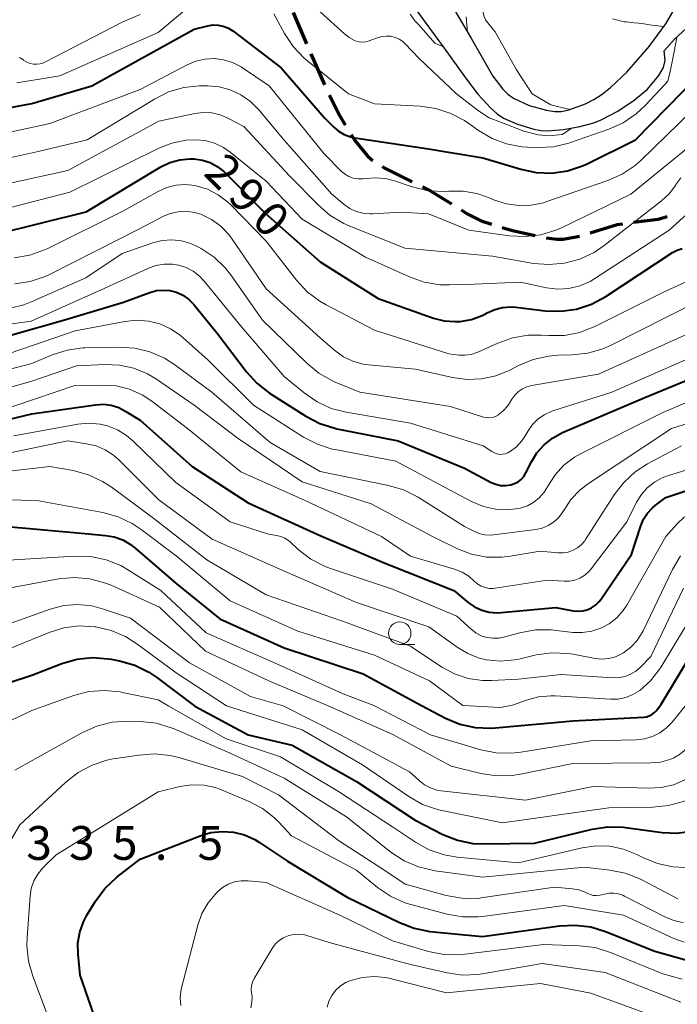
# Model space of a CAD drawing. Units: metres. Extents: x -66000 to -64000, y 22500 to 24000.
# Drawn here: x -65594 to -65521, y 23311 to 23420 of the extents above; entities that cross this region are included whole.
import ezdxf

# ---------------------------------------------------------------- set-up
doc = ezdxf.new("R2010")
doc.units = ezdxf.units.M
for name, color, linetype, lineweight in [('210300_徒歩道', 7, 'Continuous', 70), ('510100_河川', 7, 'Continuous', 30), ('633100_広葉樹林', 7, 'Continuous', 13), ('710100_等高線(計曲線)', 7, 'Continuous', 40), ('710200_等高線(主曲線)', 7, 'Continuous', 13), ('731200_図化機測定による標高点', 7, 'Continuous', 40)]:
    doc.layers.add(name, color=color, linetype=linetype, lineweight=lineweight)
doc.styles.add('Style-WORKING', font='MS Gothic.ttf')

msp = doc.modelspace()

# ---------------------------------------------------------------- linework, layer by layer
at = {"layer": '210300_徒歩道', "linetype": 'Continuous', "lineweight": 70, "flags": 128}
for points in [[(-65564.02, 23421.13), (-65563.76, 23420.51), (-65562.54, 23417.68)], [(-65562.04, 23416.54), (-65560.66, 23413.36), (-65560.53, 23413.1)], [(-65559.99, 23411.98), (-65558.91, 23409.77), (-65558.23, 23408.67)], [(-65557.57, 23407.61), (-65557.16, 23406.94), (-65555.82, 23405.27), (-65555.25, 23404.77), (-65555.19, 23404.73)], [(-65554.14, 23404.07), (-65553.76, 23403.83), (-65550.8, 23402.36)], [(-65549.68, 23401.81), (-65548.85, 23401.4), (-65546.45, 23399.91)], [(-65545.39, 23399.25), (-65544.7, 23398.82), (-65543.15, 23398.01), (-65542.01, 23397.66)], [(-65526.21, 23397.87), (-65523.51, 23398.21), (-65522.52, 23398.5)], [(-65540.81, 23397.3), (-65539.66, 23396.95), (-65537.18, 23396.38)], [(-65531.06, 23396.71), (-65528.06, 23397.63), (-65527.45, 23397.71)], [(-65535.95, 23396.15), (-65534.75, 23395.99), (-65534.05, 23395.98), (-65532.43, 23396.28), (-65532.25, 23396.34)]]:
    msp.add_lwpolyline(points, dxfattribs=at)
at = {"layer": '510100_河川', "linetype": 'Continuous', "lineweight": 30, "flags": 128}
for points in [[(-65550.68, 23421.86), (-65547.27, 23417.19), (-65544.91, 23413.88), (-65543.51, 23412.09), (-65542.07, 23410.52), (-65541.37, 23409.9), (-65540.68, 23409.42), (-65539.14, 23408.74), (-65537.3, 23408.21), (-65536.52, 23408.06), (-65535.78, 23408.01), (-65534.03, 23408.14), (-65532.21, 23408.49), (-65530.67, 23408.9), (-65529.85, 23409.22), (-65528, 23410.19), (-65526.18, 23411.41), (-65524.69, 23412.64), (-65523.44, 23414.14), (-65522.94, 23415.03)], [(-65546.15, 23421.47), (-65544.22, 23418.2), (-65541.85, 23414.09), (-65540.75, 23412.62), (-65540.2, 23412.07), (-65539.56, 23411.63), (-65537.82, 23410.83), (-65535.89, 23410.3), (-65535, 23410.17), (-65534.25, 23410.16), (-65533.41, 23410.34), (-65531.56, 23411.01), (-65530.65, 23411.47), (-65529.73, 23412.08), (-65528.8, 23412.81), (-65526.98, 23414.53), (-65524.53, 23417.37)], [(-65524.53, 23417.37), (-65522.68, 23419.89), (-65521.49, 23421.91)], [(-65522.94, 23415.03), (-65522.74, 23415.82), (-65522.84, 23416.87), (-65521.69, 23418.17), (-65519.99, 23419.72), (-65519.55, 23420.39)]]:
    msp.add_lwpolyline(points, dxfattribs=at)
at = {"layer": '633100_広葉樹林', "linetype": 'Continuous', "lineweight": 13}
msp.add_line((-65552.19, 23351.02), (-65550.52, 23351.02), dxfattribs=at)
msp.add_circle((-65552.19, 23352.27), 1.25, dxfattribs=at)
at = {"layer": '710100_等高線(計曲線)', "linetype": 'Continuous', "lineweight": 40, "flags": 128}
for points, elevation in [([(-65604, 23409), (-65593, 23411.05), (-65586.34, 23413), (-65575, 23419.28), (-65573.47, 23419.67), (-65572.91, 23419.76), (-65572.34, 23419.75), (-65571.79, 23419.64), (-65571.25, 23419.44), (-65570.77, 23419.15), (-65570.7, 23419.1), (-65565.34, 23415), (-65560.55, 23409.45), (-65559.55, 23408.45), (-65558.99, 23407.97), (-65558.34, 23407.59), (-65557.64, 23407.34), (-65557.16, 23407.23), (-65549, 23406.02), (-65542.96, 23405), (-65538.75, 23403.74), (-65537.05, 23403.38), (-65535.3, 23403.33), (-65533.58, 23403.58), (-65531.92, 23404.13), (-65531.48, 23404.33), (-65526.03, 23407), (-65519, 23414.2)], 280), ([(-65597, 23396.55), (-65586.98, 23399.02), (-65578.68, 23404), (-65577.68, 23404.49), (-65576.6, 23404.8), (-65575.48, 23404.92), (-65574.99, 23404.9), (-65574.09, 23404.77), (-65573.23, 23404.48), (-65572.43, 23404.05), (-65571.72, 23403.49), (-65571.6, 23403.37)], 290), ([(-65571.6, 23403.37), (-65567.13, 23398.87), (-65561, 23393.47), (-65554.58, 23389.42), (-65548.44, 23387.24), (-65547.26, 23386.93), (-65546.04, 23386.84), (-65545.47, 23386.87), (-65544.24, 23387.08), (-65543.06, 23387.51), (-65542.61, 23387.75), (-65542.47, 23387.82), (-65541.65, 23388.19), (-65540.77, 23388.41), (-65539.87, 23388.48), (-65539.32, 23388.44), (-65536.04, 23388.04), (-65534.3, 23387.99), (-65532.57, 23388.23), (-65530.91, 23388.77), (-65529.33, 23389.62), (-65521.92, 23394.51), (-65521.41, 23394.78), (-65520.85, 23394.97)], 290), ([(-65601, 23383.76), (-65589.49, 23387), (-65582.83, 23389), (-65579.92, 23390.08), (-65579.19, 23390.28), (-65578.43, 23390.35), (-65577.68, 23390.29), (-65576.95, 23390.1), (-65576.26, 23389.78), (-65575.64, 23389.35), (-65575.1, 23388.82), (-65575.04, 23388.74), (-65572.45, 23385.55), (-65569.2, 23381.29), (-65568.03, 23380), (-65566.63, 23378.92), (-65562.59, 23376.35), (-65561.04, 23375.54), (-65559.38, 23375.01), (-65559.15, 23374.96), (-65552.37, 23373.63), (-65545, 23370.57), (-65542.04, 23369.01), (-65541.53, 23368.8), (-65541, 23368.68), (-65540.45, 23368.65), (-65539.85, 23368.73), (-65539.44, 23368.87), (-65539.06, 23369.07), (-65538.71, 23369.34), (-65538.42, 23369.67), (-65538.18, 23370.06), (-65537.58, 23371.27), (-65536.97, 23372.29), (-65536.18, 23373.18), (-65535.25, 23373.92), (-65534.13, 23374.53), (-65525, 23378.41), (-65515.76, 23382.24)], 300), ([(-65601.4, 23374.6), (-65593, 23376.63), (-65585.95, 23377.62), (-65585.07, 23377.67), (-65584.2, 23377.56), (-65583.36, 23377.3), (-65582.56, 23376.89), (-65581, 23375.91), (-65575.23, 23370.77), (-65569, 23366.73), (-65560.93, 23363.07), (-65553.92, 23360.08), (-65546.18, 23357), (-65544.59, 23355.68), (-65543.88, 23355.19), (-65543.09, 23354.83), (-65542.25, 23354.61), (-65541.38, 23354.54), (-65540.94, 23354.56), (-65534.86, 23355.14), (-65532.93, 23354.77), (-65532.41, 23354.71), (-65531.89, 23354.75), (-65531.38, 23354.87), (-65530.91, 23355.09), (-65530.48, 23355.38), (-65530.1, 23355.74), (-65529.89, 23356.01), (-65526.47, 23361), (-65525.44, 23364.19), (-65525.13, 23364.93), (-65524.7, 23365.6), (-65524.16, 23366.18), (-65523.84, 23366.44), (-65522.68, 23367.32), (-65511, 23371.23)], 310), ([(-65623.67, 23344.05), (-65621.11, 23349), (-65617.74, 23357), (-65614.84, 23360.3), (-65613.58, 23361.5), (-65612.13, 23362.47), (-65610.53, 23363.17), (-65610.34, 23363.23), (-65606.89, 23364.33), (-65605.19, 23364.71), (-65603.45, 23364.78), (-65603.03, 23364.76), (-65597, 23364.24), (-65586.71, 23363.29), (-65584.85, 23363.13), (-65583.87, 23362.96), (-65582.92, 23362.62), (-65582.05, 23362.12), (-65581.59, 23361.76), (-65577, 23357.8), (-65572.14, 23353.86), (-65565, 23350.64), (-65556.23, 23347.77), (-65549.79, 23344.26)], 320), ([(-65523.21, 23344.33), (-65517, 23354.65)], 320), ([(-65603.72, 23344.1), (-65593, 23347.62), (-65589.67, 23348.9), (-65588, 23349.38), (-65586.27, 23349.57), (-65584.53, 23349.45), (-65584.19, 23349.39), (-65583.27, 23349.21), (-65581.59, 23348.73), (-65580.03, 23347.97), (-65579.15, 23347.38), (-65574.91, 23344.19)], 330), ([(-65574.91, 23344.19), (-65569.01, 23340.99), (-65564.13, 23339.87), (-65557, 23335.82), (-65550.48, 23331.52), (-65547.4, 23329.96), (-65545.78, 23329.31), (-65544.07, 23328.95), (-65542.67, 23328.89), (-65537.23, 23329), (-65530.82, 23330.54), (-65529.09, 23330.8), (-65527.35, 23330.76), (-65527.15, 23330.73), (-65523.08, 23330.18), (-65521.44, 23330.11), (-65519.81, 23330.32), (-65519, 23330.53), (-65517.9, 23330.99), (-65516.89, 23331.62), (-65516.01, 23332.43), (-65515.7, 23332.8), (-65513.95, 23335), (-65510.03, 23344.37)], 330), ([(-65549.79, 23344.26), (-65547.12, 23342.86), (-65545.51, 23342.19), (-65543.81, 23341.81), (-65542.07, 23341.73), (-65541.57, 23341.76), (-65533, 23342.54), (-65525.15, 23342.96), (-65524.82, 23343), (-65524.5, 23343.11), (-65524.2, 23343.27), (-65523.93, 23343.47), (-65523.75, 23343.67), (-65523.21, 23344.33)], 320), ([(-65585.79, 23309), (-65587.65, 23314.35), (-65587.87, 23316.68), (-65587.89, 23317.9), (-65587.69, 23319.1), (-65587.28, 23320.25), (-65586.89, 23320.99), (-65585.95, 23322.54), (-65584.91, 23323.94), (-65583.56, 23325.22), (-65581, 23327.22), (-65574.34, 23329.8), (-65573.13, 23330.15), (-65571.88, 23330.28), (-65570.63, 23330.2), (-65569.41, 23329.9), (-65568.26, 23329.39), (-65567.74, 23329.07), (-65564.63, 23327)], 340), ([(-65564.63, 23327), (-65558.02, 23323), (-65552.22, 23320.17), (-65550.6, 23319.54), (-65548.84, 23319.2), (-65543, 23318.61), (-65534.46, 23319.81), (-65532.72, 23319.9), (-65530.99, 23319.69), (-65529.35, 23319.19), (-65523.9, 23317), (-65520.32, 23316)], 340)]:
    msp.add_lwpolyline(points, dxfattribs=dict(at, elevation=elevation))
at = {"layer": '710200_等高線(主曲線)', "linetype": 'Continuous', "lineweight": 13, "flags": 128}
for points, elevation in [([(-65533.3, 23410.38), (-65535.42, 23410.89), (-65537.48, 23412.1), (-65539.25, 23414.78), (-65541.6, 23419), (-65542.43, 23420), (-65542.66, 23420.34), (-65542.83, 23420.71), (-65542.93, 23421.11), (-65542.96, 23421.52), (-65542.92, 23421.93), (-65542.85, 23422.23), (-65542.77, 23422.45), (-65542.43, 23423.26), (-65541.95, 23424), (-65541.55, 23424.45), (-65541.32, 23424.68), (-65540.83, 23425.09), (-65540.27, 23425.41)], 276), ([(-65594.66, 23413.34), (-65589.89, 23414.11), (-65579, 23418.91), (-65574.24, 23422.93)], 278), ([(-65561, 23421.21), (-65558.33, 23418.77)], 276), ([(-65594.37, 23416.13), (-65593.94, 23415.87), (-65593.9, 23415.83), (-65593.57, 23415.63), (-65593.22, 23415.49), (-65592.84, 23415.41), (-65592.46, 23415.39), (-65592.08, 23415.45), (-65591.72, 23415.56), (-65591.57, 23415.64), (-65583, 23420.07), (-65581, 23420.9)], 276), ([(-65566.15, 23421), (-65564.97, 23418.8), (-65564.01, 23417.35), (-65562.81, 23416.08), (-65562.4, 23415.73), (-65557.87, 23412.13), (-65555, 23411), (-65549.92, 23410.73), (-65548.19, 23410.49), (-65546.53, 23409.95), (-65544.99, 23409.14), (-65544.62, 23408.88), (-65543.44, 23408.04), (-65541.95, 23407.16), (-65540.33, 23406.55), (-65538.63, 23406.23), (-65538, 23406.19), (-65536.86, 23406.16), (-65535.12, 23406.25), (-65533.42, 23406.64)], 278), ([(-65551.04, 23420.96), (-65550.5, 23420.2), (-65550.08, 23419.76), (-65548.3, 23417.74), (-65547.4, 23417.36)], 274), ([(-65549.23, 23401.4), (-65547.49, 23401.28), (-65546.73, 23401.32), (-65546.68, 23401.32), (-65545.15, 23401.33), (-65543.65, 23401.07), (-65542.44, 23400.66), (-65541.67, 23400.33), (-65540.35, 23399.9), (-65538.99, 23399.71), (-65537.6, 23399.75), (-65536.25, 23400.04), (-65535.98, 23400.13), (-65529.11, 23402.49), (-65527.52, 23403.2), (-65526.07, 23404.17), (-65525.4, 23404.77), (-65516.92, 23413), (-65512.69, 23417.31), (-65510.66, 23418.34), (-65509.85, 23418.85), (-65509.14, 23419.48), (-65508.56, 23420.23), (-65508.11, 23421.07)], 282), ([(-65544.66, 23418.95), (-65544.81, 23420.67)], 274), ([(-65544.54, 23397), (-65540.02, 23396.36), (-65538.28, 23396.27), (-65536.55, 23396.48), (-65534.88, 23396.99), (-65534.25, 23397.26), (-65526.55, 23401), (-65515, 23410.37), (-65513.86, 23411.68), (-65512.89, 23412.62), (-65511.78, 23413.38), (-65511.13, 23413.71), (-65510.47, 23414), (-65509.44, 23414.57), (-65508.53, 23415.3), (-65507.77, 23416.18), (-65507.14, 23417.22), (-65505.62, 23420.38)], 284), ([(-65522.92, 23419.57), (-65524.48, 23419.77), (-65525.1, 23419.89), (-65525.7, 23419.97), (-65526.16, 23420), (-65527.03, 23420.09), (-65527.27, 23420.12), (-65528.57, 23420.43)], 278), ([(-65558.33, 23418.77), (-65557.79, 23418.35), (-65557.19, 23418.03), (-65557.03, 23417.97), (-65556.68, 23417.88), (-65556.31, 23417.84), (-65555.95, 23417.88), (-65555.57, 23417.98), (-65554.59, 23418.35), (-65554.12, 23418.48), (-65553.64, 23418.53), (-65553.16, 23418.5), (-65552.69, 23418.38), (-65552.25, 23418.18), (-65551.85, 23417.91), (-65551.61, 23417.69), (-65549.99, 23416.01), (-65545.9, 23412.1), (-65543.45, 23410.23), (-65542.25, 23409.47), (-65540.88, 23408.93), (-65538.41, 23407.97), (-65536.82, 23407.58), (-65535.62, 23407.44), (-65534.16, 23407.6), (-65533.1, 23408.32)], 276), ([(-65533.42, 23406.64), (-65533.24, 23406.7), (-65528.98, 23408.19), (-65527.39, 23408.9), (-65525.94, 23409.88), (-65524.94, 23410.81), (-65522.7, 23413.22), (-65522.45, 23413.54), (-65522.22, 23414.42), (-65521.93, 23415.85), (-65521.59, 23417.6), (-65521.46, 23418.38)], 278), ([(-65601.43, 23406.57), (-65591, 23408.81), (-65581, 23412.58), (-65575.79, 23415.33), (-65574.83, 23415.73), (-65573.81, 23415.97), (-65572.77, 23416.02), (-65571.73, 23415.89), (-65570.73, 23415.58), (-65569.8, 23415.1), (-65569.65, 23415), (-65566.68, 23413), (-65560.56, 23405.44), (-65558.74, 23403.59), (-65558.32, 23403.24), (-65557.85, 23402.96), (-65557.34, 23402.77), (-65556.81, 23402.67), (-65556.26, 23402.67), (-65555.96, 23402.71), (-65554.86, 23402.81), (-65553.76, 23402.72), (-65552.77, 23402.46), (-65550.92, 23401.82), (-65549.23, 23401.4)], 282), ([(-65603, 23403.34), (-65592.3, 23405.7), (-65586.86, 23407), (-65579.39, 23411.54), (-65577.83, 23412.32), (-65576.16, 23412.81), (-65574.43, 23413), (-65574.2, 23413), (-65573.53, 23413), (-65572.24, 23412.89), (-65570.99, 23412.55), (-65569.82, 23412.01), (-65568.76, 23411.26), (-65567.83, 23410.34), (-65565.02, 23406.98), (-65559.74, 23401), (-65558.37, 23399.84), (-65557.73, 23399.39), (-65557.03, 23399.06), (-65556.28, 23398.86), (-65555.51, 23398.79), (-65555.21, 23398.8), (-65552.02, 23399), (-65549, 23398.81), (-65544.54, 23397)], 284), ([(-65601, 23401), (-65589, 23403.6), (-65578.92, 23409.08), (-65574.94, 23409.93), (-65573.99, 23410.05), (-65573.05, 23410), (-65572.12, 23409.79)], 286), ([(-65572.12, 23409.79), (-65571.25, 23409.43), (-65569.5, 23408.5), (-65564.42, 23403), (-65561.22, 23399.75), (-65559.89, 23398.62), (-65558.39, 23397.73), (-65557.8, 23397.48), (-65551.61, 23395), (-65541.9, 23394.1), (-65537.36, 23393.31), (-65535.63, 23393.17), (-65533.89, 23393.32), (-65532.21, 23393.78), (-65530.63, 23394.52), (-65529.51, 23395.28), (-65523.13, 23400.25), (-65522.29, 23401.03), (-65521.61, 23401.94), (-65521.55, 23402.04), (-65521, 23402.79)], 286), ([(-65599, 23398.59), (-65588.81, 23401.19), (-65578.93, 23406.08), (-65577.46, 23406.65), (-65575.92, 23406.96), (-65574.85, 23407.02), (-65573.77, 23406.92), (-65572.73, 23406.63), (-65571.75, 23406.16), (-65571.02, 23405.66), (-65567, 23402.43), (-65563, 23398.21)], 288), ([(-65563, 23398.21), (-65556, 23394), (-65551.12, 23391.8), (-65549.47, 23391.22), (-65547.75, 23390.94), (-65546.68, 23390.91), (-65543.92, 23391), (-65538.78, 23391.22), (-65535.89, 23390.61), (-65534.66, 23390.46), (-65533.42, 23390.52), (-65532.21, 23390.81), (-65531.07, 23391.29), (-65530.53, 23391.61), (-65522.28, 23397), (-65514.57, 23403.99)], 288), ([(-65594.95, 23393.93), (-65593.23, 23394.21), (-65591.59, 23394.79), (-65591.24, 23394.95), (-65582.92, 23399.08), (-65578.98, 23401.28), (-65578.02, 23401.71), (-65577, 23401.97), (-65575.95, 23402.04), (-65574.91, 23401.93), (-65574.78, 23401.91), (-65573.52, 23401.52), (-65572.35, 23400.92), (-65571.3, 23400.13), (-65570.97, 23399.82), (-65567, 23395.78), (-65563.64, 23391.44), (-65562.46, 23390.16), (-65561.07, 23389.1), (-65560.35, 23388.69), (-65555, 23385.91), (-65546.73, 23383.27), (-65545.64, 23383.13), (-65544.95, 23383.11), (-65544.28, 23383.21)], 292), ([(-65594.91, 23391.05), (-65593.18, 23391.3), (-65591.53, 23391.85), (-65590.97, 23392.12), (-65581, 23397.19), (-65578.49, 23398.49), (-65577.66, 23398.84), (-65576.77, 23399.04), (-65575.87, 23399.08), (-65574.97, 23398.96), (-65574.25, 23398.75), (-65573.09, 23398.18), (-65572.05, 23397.43), (-65571.14, 23396.51), (-65570.77, 23396), (-65567, 23390.49), (-65561, 23385.03), (-65559.38, 23383.63), (-65558.44, 23382.95), (-65557.39, 23382.44), (-65556.27, 23382.13), (-65555.64, 23382.04), (-65550.44, 23381.56), (-65546.33, 23380.63), (-65544.72, 23380.42)], 294), ([(-65595.42, 23388.32), (-65593.89, 23388.7), (-65593.17, 23388.99), (-65587, 23391.71), (-65583, 23394.39), (-65579.6, 23395.57), (-65578.55, 23395.83), (-65577.48, 23395.91), (-65576.4, 23395.8), (-65575.36, 23395.5), (-65574.59, 23395.15), (-65574.22, 23394.95), (-65572.77, 23393.98), (-65571.52, 23392.77), (-65570.84, 23391.91), (-65567.41, 23387), (-65562.51, 23382.22), (-65561.16, 23381.11), (-65559.64, 23380.26), (-65559.35, 23380.13), (-65556.62, 23379), (-65546.57, 23377.43), (-65542.9, 23376.26), (-65542.57, 23376.19), (-65542.23, 23376.17), (-65541.9, 23376.21), (-65541.58, 23376.31), (-65541.28, 23376.47), (-65541.25, 23376.49), (-65540.7, 23376.93)], 296), ([(-65605, 23385.23), (-65593.1, 23386.9), (-65585, 23390.5), (-65580.14, 23392.74), (-65579.26, 23393.06), (-65578.34, 23393.22), (-65577.4, 23393.21), (-65576.75, 23393.11), (-65575.9, 23392.84), (-65575.1, 23392.43), (-65574.39, 23391.89), (-65573.87, 23391.34), (-65569.74, 23386.26), (-65565, 23380.74), (-65562.8, 23378.93), (-65561.36, 23377.94), (-65559.78, 23377.22), (-65558.14, 23376.79), (-65551, 23375.56), (-65542.92, 23373.08), (-65541.96, 23372.43), (-65541.69, 23372.28), (-65541.4, 23372.17), (-65541.09, 23372.12), (-65540.78, 23372.13), (-65540.48, 23372.19), (-65540.19, 23372.3), (-65540.02, 23372.39), (-65539.95, 23372.44), (-65539.25, 23372.97), (-65538.65, 23373.62), (-65538.28, 23374.17), (-65537.95, 23374.73), (-65537.46, 23375.43), (-65536.85, 23376.03), (-65536.15, 23376.51), (-65535.38, 23376.87), (-65535.2, 23376.93), (-65528.65, 23379), (-65517, 23384.11)], 298), ([(-65544.28, 23383.21), (-65543.63, 23383.42), (-65543.54, 23383.46), (-65541.31, 23384.47), (-65539.67, 23385.05), (-65537.95, 23385.34), (-65536.46, 23385.34), (-65535.66, 23385.29), (-65533.91, 23385.32), (-65532.2, 23385.65), (-65530.45, 23386.33), (-65523, 23390.08), (-65518.7, 23392.03)], 292), ([(-65544.72, 23380.42), (-65543.1, 23380.48), (-65541.52, 23380.83), (-65539.97, 23381.47), (-65539.01, 23381.97), (-65537.4, 23382.64), (-65535.7, 23383.02), (-65534.62, 23383.11), (-65533.04, 23383.15), (-65531.31, 23383.34), (-65529.64, 23383.84), (-65528.79, 23384.21), (-65519, 23389.15)], 294), ([(-65599, 23382.13), (-65588.19, 23385.81), (-65582.68, 23386.87), (-65581.38, 23387), (-65580.08, 23386.91), (-65578.81, 23386.59), (-65577.62, 23386.06), (-65576.54, 23385.33), (-65576.23, 23385.06), (-65573.45, 23382.55), (-65568.43, 23377.57), (-65562.88, 23374.03), (-65561.33, 23373.23), (-65559.67, 23372.71), (-65559.36, 23372.65), (-65552.62, 23371.38), (-65546.12, 23367.88), (-65544.15, 23366.85), (-65542.89, 23366.33), (-65541.57, 23366.04), (-65540.21, 23365.97), (-65539.96, 23365.99), (-65539.59, 23366.02), (-65538.78, 23366.15), (-65538.02, 23366.41), (-65537.31, 23366.81), (-65536.68, 23367.33), (-65536.15, 23367.94), (-65535.8, 23368.51), (-65535.75, 23368.6), (-65534.96, 23369.83), (-65533.97, 23370.91), (-65532.81, 23371.79), (-65532.07, 23372.21), (-65523, 23376.75), (-65512.93, 23381)], 302), ([(-65540.7, 23376.93), (-65540.24, 23377.45), (-65540.01, 23377.79), (-65539.74, 23378.25), (-65539.42, 23378.7), (-65539.03, 23379.08), (-65538.58, 23379.39), (-65538.08, 23379.61), (-65537.57, 23379.75), (-65530.15, 23381), (-65519, 23386.03)], 296), ([(-65603, 23379.6), (-65593, 23382.21), (-65590.74, 23383.16), (-65589.08, 23383.69), (-65587.36, 23383.93), (-65587.11, 23383.93), (-65583.33, 23384.02), (-65581.59, 23383.91), (-65579.9, 23383.5), (-65578.3, 23382.8), (-65577.14, 23382.06), (-65573.02, 23379), (-65566.56, 23373.44), (-65561, 23370.23), (-65553.45, 23368.67), (-65551.78, 23368.17), (-65550.16, 23367.35), (-65545, 23364.12), (-65543.97, 23363.58), (-65543.37, 23363.34), (-65542.74, 23363.2), (-65542.09, 23363.17), (-65541.8, 23363.2), (-65537.08, 23363.79), (-65536.38, 23363.94), (-65535.72, 23364.21), (-65535.12, 23364.58), (-65534.59, 23365.06), (-65534.16, 23365.62), (-65534, 23365.89), (-65533.19, 23367.11), (-65532.18, 23368.18), (-65531.26, 23368.89), (-65522.05, 23375), (-65511, 23378.46)], 304), ([(-65601, 23377.98), (-65593, 23380.25), (-65588.05, 23381.95), (-65584.9, 23382.1), (-65583.28, 23382.03), (-65581.68, 23381.68), (-65580.18, 23381.06), (-65579.17, 23380.45), (-65575, 23377.58), (-65570.13, 23373.87), (-65563, 23369.06), (-65555.37, 23366.63), (-65548.57, 23363), (-65545.79, 23361.65), (-65544.21, 23361.05), (-65542.55, 23360.73), (-65540.87, 23360.71), (-65539.95, 23360.82), (-65536.61, 23361.39), (-65534.63, 23361.19), (-65534.06, 23361.19), (-65533.5, 23361.28), (-65532.96, 23361.47), (-65532.47, 23361.75), (-65532.03, 23362.11), (-65531.66, 23362.54), (-65531.57, 23362.68), (-65528.41, 23367.63), (-65527.34, 23369.01), (-65526.06, 23370.18), (-65524.7, 23371.06), (-65520.93, 23373.07)], 306), ([(-65597, 23376.78), (-65588.25, 23379.75), (-65585.19, 23379.81), (-65583.66, 23379.71), (-65582.17, 23379.34), (-65580.77, 23378.72), (-65579.69, 23378.02), (-65575.72, 23375), (-65569.83, 23370.17), (-65562.67, 23367), (-65554.23, 23363), (-65551, 23360.81), (-65546.11, 23359.38), (-65545.28, 23359.06), (-65544.52, 23358.6), (-65543.88, 23358.03), (-65543.53, 23357.73), (-65543.14, 23357.5), (-65542.72, 23357.34), (-65542.28, 23357.25), (-65541.82, 23357.24), (-65541.61, 23357.27), (-65535.84, 23358.16), (-65533.96, 23358.04), (-65533.35, 23358.05), (-65532.76, 23358.17), (-65532.19, 23358.39), (-65531.67, 23358.71), (-65531.21, 23359.11), (-65530.95, 23359.42), (-65527, 23364.62), (-65525.91, 23366.81), (-65525.38, 23367.66), (-65524.72, 23368.41), (-65523.94, 23369.03), (-65523.06, 23369.51), (-65522.47, 23369.72), (-65513, 23372.65)], 308), ([(-65595, 23374.18), (-65587.89, 23375.47), (-65586.66, 23375.58), (-65585.44, 23375.48), (-65584.61, 23375.29), (-65583.5, 23374.85), (-65582.49, 23374.22), (-65581.79, 23373.63), (-65577.02, 23368.98), (-65571, 23364.63), (-65566.75, 23363.25), (-65565.88, 23363.12), (-65565.39, 23363.01), (-65564.94, 23362.82), (-65564.52, 23362.55), (-65564.35, 23362.4), (-65563.44, 23361.56), (-65562.06, 23360.5), (-65560.52, 23359.7), (-65559.86, 23359.45), (-65553, 23357.15), (-65545.84, 23354.16), (-65544.28, 23352.72), (-65543.75, 23352.31), (-65543.15, 23352), (-65542.51, 23351.8), (-65541.85, 23351.71), (-65541.18, 23351.74), (-65540.67, 23351.84), (-65538.86, 23352.33), (-65537.14, 23352.64), (-65535.4, 23352.64), (-65535.09, 23352.61), (-65533, 23352.37), (-65531.94, 23352.34), (-65530.88, 23352.49), (-65529.88, 23352.83), (-65528.94, 23353.33), (-65528.11, 23353.99), (-65527.4, 23354.79), (-65527, 23355.4), (-65522.65, 23363)], 312), ([(-65600.82, 23371.18), (-65589, 23373.61), (-65586.94, 23373.3), (-65585.87, 23373.05), (-65584.86, 23372.61), (-65583.94, 23372.01), (-65583.4, 23371.53), (-65578.93, 23367.07), (-65573, 23362.71), (-65564.89, 23359.11), (-65557, 23355.68), (-65548.95, 23353), (-65545.83, 23350.72), (-65544.65, 23350.01), (-65543.36, 23349.51), (-65542.55, 23349.32), (-65541, 23349.18), (-65539.45, 23349.31), (-65538.97, 23349.41), (-65537.04, 23349.86), (-65535.31, 23350.1), (-65533.57, 23350.04), (-65532.94, 23349.94), (-65530.52, 23349.48), (-65529.76, 23349.41), (-65529, 23349.47), (-65528.26, 23349.66), (-65527.57, 23349.97), (-65527.38, 23350.08), (-65526.55, 23350.71), (-65525.84, 23351.48), (-65525.28, 23352.36), (-65525.18, 23352.55), (-65521.91, 23359.36), (-65521.02, 23360.86)], 314), ([(-65602.57, 23369.43), (-65591, 23370.77), (-65588.41, 23370.31), (-65586.72, 23369.85), (-65585.15, 23369.11), (-65584.22, 23368.5), (-65579.49, 23365), (-65573.59, 23360.41), (-65567, 23356.53), (-65558.44, 23353.56), (-65551, 23350.82), (-65547.51, 23348.52), (-65546.11, 23347.76), (-65544.6, 23347.26), (-65543.02, 23347.03), (-65542, 23347.02), (-65539, 23347.18), (-65534.29, 23347.71), (-65528.52, 23347.33), (-65527.85, 23347.35), (-65527.19, 23347.48), (-65526.57, 23347.72), (-65525.99, 23348.07), (-65525.55, 23348.45), (-65524.32, 23349.68), (-65520.71, 23357.27)], 316), ([(-65626.52, 23344.04), (-65625.04, 23345.52), (-65624.04, 23346.71), (-65623.26, 23348.06), (-65622.9, 23348.98), (-65620.81, 23355.19), (-65616.2, 23362.08), (-65615.43, 23363.03), (-65614.52, 23363.84), (-65613.47, 23364.47), (-65613, 23364.68), (-65611, 23365.49), (-65602.78, 23367.22), (-65592.46, 23367), (-65585.12, 23365.66), (-65583.43, 23365.2), (-65581.86, 23364.45), (-65580.86, 23363.79), (-65577, 23360.86), (-65571, 23355.88), (-65563.49, 23352.51), (-65555, 23349.84), (-65548.9, 23347), (-65545.19, 23344.27)], 318), ([(-65522.65, 23363), (-65521.45, 23364.38), (-65520.61, 23365.19)], 312), ([(-65621.58, 23344.05), (-65617.87, 23352.7), (-65617.05, 23354.24), (-65615.97, 23355.61), (-65615.36, 23356.21), (-65613.35, 23358.01), (-65611.95, 23359.05), (-65610.4, 23359.84), (-65608.73, 23360.35), (-65607.87, 23360.49), (-65603.62, 23361), (-65595.62, 23360.38), (-65588.22, 23360.82), (-65586.48, 23360.77), (-65584.77, 23360.42), (-65583.15, 23359.78), (-65582.27, 23359.28), (-65578.68, 23357), (-65573.68, 23352.32), (-65566.1, 23349), (-65558.46, 23345.54), (-65555.06, 23344.24)], 322), ([(-65620.21, 23344.06), (-65617, 23350.27), (-65613.85, 23354.15), (-65610.64, 23356.12), (-65609.92, 23356.48), (-65609.15, 23356.71), (-65608.35, 23356.8), (-65607.55, 23356.75), (-65606.77, 23356.57), (-65606.52, 23356.48), (-65605.19, 23356.08), (-65603.81, 23355.92), (-65602.42, 23356), (-65602.11, 23356.05), (-65593, 23357.76), (-65590, 23358.3), (-65588.3, 23358.46), (-65586.59, 23358.32), (-65584.94, 23357.88), (-65584.22, 23357.59), (-65578.83, 23355.17), (-65573.73, 23350.27), (-65566.73, 23347), (-65560.14, 23344.23)], 324), ([(-65539.67, 23344.29), (-65538.12, 23344.85), (-65536.8, 23345.21), (-65535.44, 23345.34), (-65534.93, 23345.32), (-65528.8, 23344.95), (-65527.94, 23344.97), (-65527.1, 23345.14), (-65526.31, 23345.46), (-65525.56, 23345.92), (-65524.35, 23347), (-65523.35, 23348.27), (-65523.18, 23348.54), (-65517.99, 23357.11)], 318), ([(-65597, 23352.81), (-65590.96, 23354.95), (-65589.45, 23355.34), (-65587.9, 23355.46), (-65586.36, 23355.31), (-65585.04, 23354.96), (-65582.07, 23353.93), (-65575.51, 23349), (-65568.76, 23345.24), (-65565.12, 23344.21)], 326), ([(-65611.97, 23344.08), (-65609, 23346.08), (-65598.75, 23349.25), (-65591.1, 23352.36), (-65589.46, 23352.86), (-65587.76, 23353.08), (-65586.01, 23352.99), (-65585.91, 23352.97), (-65584.21, 23352.58), (-65582.6, 23351.9), (-65581.34, 23351.1), (-65577, 23347.87), (-65571.42, 23344.2)], 328), ([(-65591.79, 23344.14), (-65588.36, 23345.36), (-65586.67, 23345.79), (-65584.93, 23345.93), (-65583.2, 23345.76), (-65582.95, 23345.71), (-65579, 23344.88), (-65577.82, 23344.18)], 332), ([(-65599.1, 23340.81), (-65593, 23343.71), (-65591.79, 23344.14)], 332), ([(-65577.82, 23344.18), (-65571.46, 23340.54), (-65565.43, 23338.57), (-65559, 23334.73), (-65553, 23330.78), (-65550.44, 23329.08), (-65548.91, 23328.24), (-65547.26, 23327.68), (-65545.8, 23327.44), (-65539, 23326.81), (-65531.95, 23328.47), (-65530.43, 23328.69), (-65528.89, 23328.64), (-65527.38, 23328.33), (-65525.89, 23327.73), (-65525.21, 23327.38), (-65523.59, 23326.72), (-65521.89, 23326.35), (-65520.52, 23326.28)], 332), ([(-65571.42, 23344.2), (-65563, 23341.54), (-65556.32, 23337.68), (-65551.17, 23334.15), (-65549.65, 23333.29), (-65548.01, 23332.71), (-65547.52, 23332.59), (-65540.78, 23331.22), (-65529, 23332.92), (-65524.1, 23332.98), (-65522.36, 23333.15), (-65520.69, 23333.62), (-65520.05, 23333.88), (-65519.49, 23334.14), (-65518.28, 23334.83), (-65517.22, 23335.71), (-65516.32, 23336.77), (-65515.74, 23337.71), (-65512.29, 23344.36)], 328), ([(-65565.12, 23344.21), (-65558.76, 23341), (-65551.1, 23336.9), (-65550.05, 23335.93), (-65549.45, 23335.47), (-65548.78, 23335.11), (-65548.06, 23334.88), (-65547.58, 23334.8), (-65538.24, 23333.76), (-65530.73, 23335.27), (-65524.58, 23335.07), (-65523.19, 23335.15), (-65521.83, 23335.46), (-65520.57, 23336), (-65519.56, 23336.65), (-65518.69, 23337.47), (-65517.97, 23338.42), (-65517.7, 23338.89), (-65514.86, 23344.36)], 326), ([(-65560.14, 23344.23), (-65552.96, 23341.04), (-65546.49, 23337.51), (-65543.18, 23336.71), (-65541.45, 23336.45), (-65539.71, 23336.49), (-65538.8, 23336.63), (-65533, 23337.82), (-65524.33, 23337.88), (-65523.26, 23337.98), (-65522.22, 23338.27), (-65521.79, 23338.44), (-65521.15, 23338.81), (-65520.59, 23339.28), (-65520.12, 23339.83), (-65519.91, 23340.15), (-65517.47, 23344.35)], 324), ([(-65555.06, 23344.24), (-65548.77, 23341), (-65543.2, 23339.35), (-65541.49, 23339), (-65539.75, 23338.96), (-65538.74, 23339.07), (-65531, 23340.34), (-65525.95, 23340.45), (-65525.04, 23340.55), (-65524.15, 23340.81), (-65523.32, 23341.22), (-65522.58, 23341.77), (-65521.95, 23342.42), (-65520.4, 23344.34)], 322), ([(-65545.19, 23344.27), (-65541, 23344.02), (-65539.67, 23344.29)], 318), ([(-65594.91, 23337.09), (-65587.37, 23341.26), (-65585.78, 23341.97), (-65584.09, 23342.39), (-65582.29, 23342.51), (-65580.94, 23342.48), (-65579.21, 23342.28), (-65577.54, 23341.79), (-65577.22, 23341.66), (-65571.02, 23338.98), (-65565, 23336.21), (-65558.09, 23331.91), (-65553.17, 23328), (-65551.71, 23327.03), (-65550.12, 23326.34), (-65548.25, 23325.91), (-65543, 23325.21), (-65531.68, 23326.32), (-65528.87, 23326), (-65527.16, 23325.65), (-65525.54, 23325.01), (-65525.34, 23324.91), (-65521.34, 23322.79)], 334), ([(-65596.89, 23326.74), (-65594.34, 23331), (-65589.24, 23335.76), (-65587.86, 23336.83), (-65586.32, 23337.64), (-65584.67, 23338.18), (-65583.98, 23338.32), (-65581.12, 23338.76), (-65579.38, 23338.88), (-65577.65, 23338.7), (-65576.71, 23338.47), (-65569.64, 23336.36), (-65565.64, 23334.36), (-65559, 23329.28), (-65553.97, 23326.03), (-65551.58, 23324.42), (-65547.02, 23323.18), (-65545.3, 23322.87), (-65543.56, 23322.86), (-65542.93, 23322.94)], 336), ([(-65590.92, 23309), (-65592.91, 23314.22), (-65593.39, 23315.9), (-65593.57, 23317.63), (-65593.54, 23318.51), (-65593.21, 23323.09), (-65593.07, 23323.96), (-65592.78, 23324.79), (-65592.35, 23325.56), (-65591.79, 23326.24), (-65591.69, 23326.34), (-65590.32, 23327.68), (-65579, 23334.69), (-65576.59, 23335.26), (-65575.27, 23335.45), (-65573.94, 23335.41), (-65572.64, 23335.14), (-65571.89, 23334.87), (-65568.89, 23333.61), (-65567.42, 23332.83), (-65566.1, 23331.81), (-65565.6, 23331.31), (-65564.2, 23329.8), (-65557, 23325.98), (-65554.66, 23324.07), (-65553.21, 23323.1), (-65551.62, 23322.38), (-65550.94, 23322.18), (-65546.93, 23321.1), (-65545.21, 23320.8), (-65543.47, 23320.8), (-65543.02, 23320.85), (-65533.93, 23322.07), (-65527.35, 23321), (-65521.77, 23318.41), (-65520.63, 23317.99)], 338), ([(-65576.49, 23310.98), (-65576.56, 23311.77), (-65576.49, 23312.57), (-65576.41, 23312.94), (-65574.59, 23319.87), (-65574.13, 23321.17), (-65573.44, 23322.38), (-65572.52, 23323.48), (-65572.42, 23323.58), (-65571.85, 23324.06), (-65571.21, 23324.43), (-65570.51, 23324.68), (-65569.78, 23324.81), (-65569, 23324.81), (-65567, 23324.61), (-65558.83, 23321), (-65553, 23318.15), (-65548.99, 23316.98), (-65547.28, 23316.64)], 342), ([(-65542.93, 23322.94), (-65535, 23324.11), (-65533.03, 23323.92), (-65532.31, 23323.79), (-65531.62, 23323.53), (-65531.4, 23323.42), (-65531.07, 23323.27), (-65530.72, 23323.18), (-65530.35, 23323.16), (-65529.99, 23323.2), (-65529.81, 23323.24), (-65529.48, 23323.34), (-65528.97, 23323.44), (-65528.44, 23323.45), (-65527.92, 23323.37), (-65527.42, 23323.2), (-65527.25, 23323.12), (-65522.79, 23320.81), (-65521.78, 23320.4), (-65520.71, 23320.16)], 336), ([(-65568.71, 23310.7), (-65568.59, 23311.34), (-65568.58, 23311.99), (-65568.63, 23312.37), (-65568.67, 23312.77), (-65568.64, 23313.16), (-65568.53, 23313.55), (-65568.37, 23313.91), (-65568.34, 23313.95), (-65566.34, 23317.29), (-65566, 23317.76), (-65565.59, 23318.16), (-65565.11, 23318.48), (-65564.58, 23318.72), (-65564.02, 23318.86), (-65563.45, 23318.9), (-65562.87, 23318.84), (-65562.51, 23318.75), (-65560.03, 23317.97), (-65551, 23315.52), (-65546.94, 23314.59), (-65545.22, 23314.35), (-65543.47, 23314.42), (-65543.03, 23314.48), (-65536.38, 23315.62), (-65529.38, 23314.62)], 344), ([(-65547.28, 23316.64), (-65545.54, 23316.6), (-65544.94, 23316.66), (-65536.25, 23317.75), (-65532.24, 23317.61), (-65530.51, 23317.4), (-65528.79, 23316.87), (-65523, 23314.5), (-65520.86, 23313.89)], 342), ([(-65557.63, 23313.76), (-65556.35, 23314.09), (-65555.04, 23314.2), (-65553.73, 23314.07), (-65553.26, 23313.97), (-65547, 23312.39), (-65536.57, 23313.43), (-65531, 23312.34), (-65522.68, 23309.32)], 346), ([(-65529.38, 23314.62), (-65521, 23311.35)], 344), ([(-65560.25, 23310.77), (-65560.04, 23311.44), (-65559.72, 23312.07), (-65559.3, 23312.64), (-65558.78, 23313.12), (-65558.19, 23313.51), (-65557.63, 23313.76)], 346)]:
    msp.add_lwpolyline(points, dxfattribs=dict(at, elevation=elevation))

# ---------------------------------------------------------------- texts
at = {"layer": '710100_等高線(計曲線)', "linetype": 'Continuous', "lineweight": 40, "style": 'Style-WORKING'}
for s, p in [('2', (-65574.07, 23403.2, -10)), ('9', (-65571.42, 23400.55, -10)), ('0', (-65568.77, 23397.9, -10))]:
    msp.add_text(s, height=3.75, rotation=315, dxfattribs=at).set_placement(p)
at = {"layer": '731200_図化機測定による標高点', "linetype": 'Continuous', "lineweight": 40, "style": 'Style-WORKING'}
for s, p in [('3', (-65593.62, 23327.13, -10)), ('3', (-65588.87, 23327.13, -10)), ('5', (-65584.12, 23327.13, -10)), ('5', (-65574.62, 23327.13, -10)), ('.', (-65579.37, 23327.13, -10))]:
    msp.add_text(s, height=3.75, dxfattribs=at).set_placement(p)

doc.saveas('drawing.dxf')
